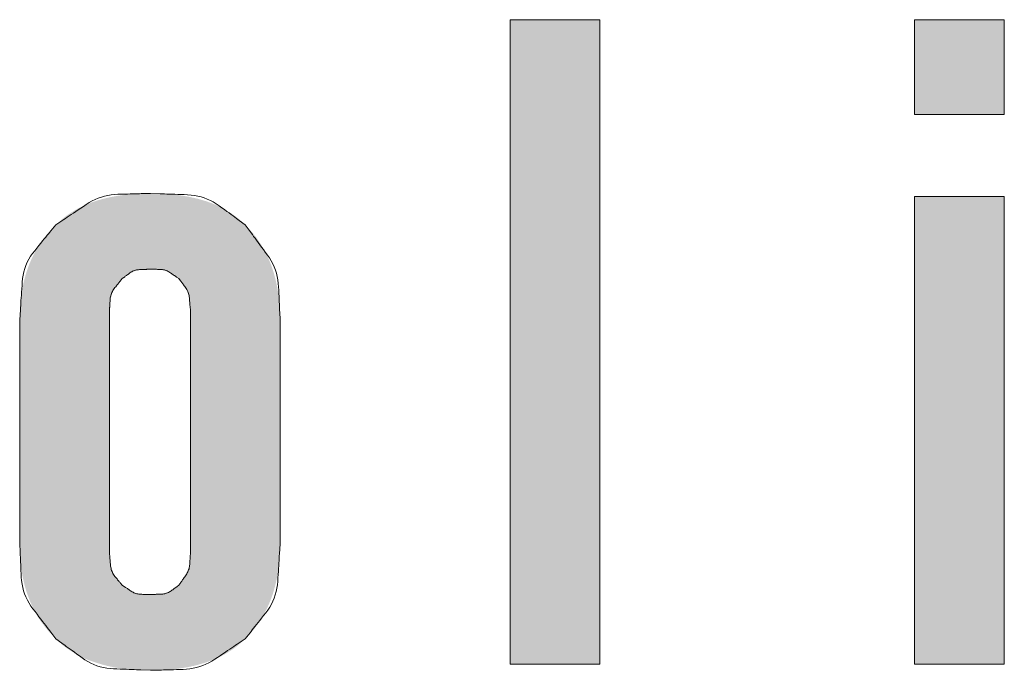
# Model space of a CAD drawing. Units: millimetres. Extents: x 36 to 806, y 2 to 571.
# Drawn here: x 327 to 329, y 374 to 376 of the extents above; entities that cross this region are included whole.
import ezdxf

# ---------------------------------------------------------------- set-up
doc = ezdxf.new("R2010")
doc.units = ezdxf.units.MM
doc.header["$LTSCALE"] = 0.5
doc.layers.add('7', color=4, linetype='Continuous', lineweight=9)

msp = doc.modelspace()

# ---------------------------------------------------------------- hatches: boundary and pattern name
at = {"layer": '7', "linetype": 'Continuous', "lineweight": 20}
for points in [[(327.9722, 374.3609), (327.9722, 375.9609), (327.7494, 375.9609), (327.7494, 374.3609)], [(328.9761, 375.7256), (328.9761, 375.9609), (328.7533, 375.9609), (328.7533, 375.7256)], [(328.9761, 374.3609), (328.9761, 375.5217), (328.7533, 375.5217), (328.7533, 374.3609)]]:
    msp.add_hatch(color=4, dxfattribs=at).paths.add_polyline_path(points, flags=0)
h = msp.add_hatch(color=4, dxfattribs=at)
h.paths.add_polyline_path([(327.1786, 374.659), (327.1786, 375.2158), (327.1784, 375.2219), (327.1784, 375.2231), (327.1784, 375.2245), (327.1784, 375.226), (327.1783, 375.2276), (327.1783, 375.2294), (327.1782, 375.2312), (327.1782, 375.2332), (327.1781, 375.2353), (327.1781, 375.2374), (327.178, 375.2397), (327.178, 375.2422), (327.1778, 375.2447), (327.1777, 375.2473), (327.1775, 375.2501), (327.1773, 375.2529), (327.177, 375.2559), (327.1768, 375.2589), (327.1764, 375.2621), (327.1761, 375.2654), (327.1757, 375.2688), (327.1753, 375.2722), (327.1748, 375.2756), (327.1743, 375.279), (327.1738, 375.2824), (327.1733, 375.2857), (327.1727, 375.2891), (327.1722, 375.2924), (327.1716, 375.2957), (327.1709, 375.2989), (327.1703, 375.3022), (327.1696, 375.3054), (327.1689, 375.3087), (327.1682, 375.3119), (327.1674, 375.315), (327.1666, 375.3182), (327.1658, 375.3213), (327.165, 375.3245), (327.1641, 375.3276), (327.1633, 375.3307), (327.1624, 375.3338), (327.1614, 375.3368), (327.1605, 375.3398), (327.1595, 375.3429), (327.1584, 375.3458), (327.1574, 375.3488), (327.1563, 375.3518), (327.1552, 375.3547), (327.154, 375.3576), (327.1528, 375.3605), (327.1516, 375.3634), (327.1504, 375.3662), (327.1491, 375.369), (327.1478, 375.3719), (327.1465, 375.3746), (327.1451, 375.3774), (327.1438, 375.3802), (327.1424, 375.3829), (327.141, 375.3856), (327.1395, 375.3883), (327.138, 375.391), (327.1365, 375.3936), (327.135, 375.3962), (327.1334, 375.3988), (327.1319, 375.4014), (327.1303, 375.404), (327.1286, 375.4066), (327.127, 375.4091), (327.1253, 375.4116), (327.1236, 375.4141), (327.1218, 375.4166), (327.1201, 375.4191), (327.1184, 375.4214), (327.1168, 375.4236), (327.1151, 375.4257), (327.1136, 375.4278), (327.112, 375.4297), (327.1105, 375.4315), (327.109, 375.4332), (327.1076, 375.4349), (327.1062, 375.4364), (327.1048, 375.4378), (327.1036, 375.4392), (327.1024, 375.4405), (327.1012, 375.4417), (327.1001, 375.4428), (327.0991, 375.4439), (327.0982, 375.4449), (327.0973, 375.4458), (327.0965, 375.4466), (327.0958, 375.4474), (327.0923, 375.4511), (327.0889, 375.4543), (327.0882, 375.4549), (327.0874, 375.4556), (327.0865, 375.4564), (327.0856, 375.4573), (327.0846, 375.4582), (327.0836, 375.4592), (327.0824, 375.4602), (327.0812, 375.4613), (327.08, 375.4625), (327.0786, 375.4637), (327.0772, 375.465), (327.0757, 375.4663), (327.074, 375.4677), (327.0723, 375.469), (327.0705, 375.4705), (327.0686, 375.4719), (327.0666, 375.4734), (327.0645, 375.4749), (327.0623, 375.4764), (327.06, 375.478), (327.0576, 375.4796), (327.0552, 375.4811), (327.0528, 375.4827), (327.0504, 375.4842), (327.0479, 375.4857), (327.0454, 375.4872), (327.0429, 375.4886), (327.0404, 375.4901), (327.0379, 375.4915), (327.0353, 375.4929), (327.0327, 375.4942), (327.0301, 375.4956), (327.0275, 375.4969), (327.0248, 375.4982), (327.0221, 375.4994), (327.0194, 375.5007), (327.0167, 375.5019), (327.0139, 375.503), (327.0111, 375.5042), (327.0083, 375.5053), (327.0054, 375.5064), (327.0025, 375.5074), (326.9996, 375.5085), (326.9967, 375.5095), (326.9938, 375.5104), (326.9908, 375.5114), (326.9878, 375.5123), (326.9847, 375.5132), (326.9817, 375.5141), (326.9786, 375.5149), (326.9755, 375.5158), (326.9724, 375.5165), (326.9692, 375.5173), (326.9661, 375.5181), (326.9629, 375.5188), (326.9596, 375.5195), (326.9564, 375.5202), (326.9531, 375.5208), (326.9499, 375.5215), (326.9465, 375.5221), (326.9432, 375.5227), (326.9398, 375.5233), (326.9365, 375.5238), (326.9331, 375.5243), (326.9296, 375.5248), (326.9262, 375.5253), (326.9227, 375.5258), (326.9192, 375.5262), (326.9157, 375.5267), (326.9121, 375.5271), (326.9086, 375.5274), (326.9052, 375.5278), (326.9019, 375.5281), (326.8987, 375.5283), (326.8957, 375.5286), (326.8927, 375.5288), (326.8899, 375.5289), (326.8871, 375.5291), (326.8845, 375.5291), (326.882, 375.5292), (326.8796, 375.5292), (326.8773, 375.5293), (326.8752, 375.5293), (326.8731, 375.5293), (326.8712, 375.5293), (326.8694, 375.5294), (326.8677, 375.5294), (326.8661, 375.5294), (326.8647, 375.5294), (326.8634, 375.5295), (326.857, 375.5295), (326.8507, 375.5295), (326.8493, 375.5294), (326.8479, 375.5294), (326.8463, 375.5294), (326.8446, 375.5294), (326.8428, 375.5293), (326.8409, 375.5293), (326.8389, 375.5293), (326.8367, 375.5293), (326.8344, 375.5292), (326.832, 375.5292), (326.8295, 375.5291), (326.8269, 375.5291), (326.8242, 375.5289), (326.8213, 375.5288), (326.8184, 375.5286), (326.8153, 375.5283), (326.8121, 375.5281), (326.8088, 375.5278), (326.8054, 375.5274), (326.8019, 375.5271), (326.7984, 375.5267), (326.7949, 375.5262), (326.7914, 375.5258), (326.7879, 375.5253), (326.7844, 375.5248), (326.781, 375.5243), (326.7776, 375.5238), (326.7742, 375.5233), (326.7709, 375.5227), (326.7675, 375.5221), (326.7642, 375.5215), (326.761, 375.5209), (326.7577, 375.5202), (326.7545, 375.5195), (326.7513, 375.5188), (326.7481, 375.5181), (326.7449, 375.5173), (326.7418, 375.5165), (326.7386, 375.5157), (326.7355, 375.5149), (326.7325, 375.514), (326.7294, 375.5132), (326.7264, 375.5123), (326.7234, 375.5113), (326.7204, 375.5104), (326.7175, 375.5094), (326.7145, 375.5084), (326.7116, 375.5074), (326.7087, 375.5063), (326.7059, 375.5053), (326.703, 375.5042), (326.7002, 375.503), (326.6975, 375.5019), (326.6947, 375.5007), (326.692, 375.4995), (326.6893, 375.4982), (326.6866, 375.4969), (326.684, 375.4956), (326.6813, 375.4943), (326.6788, 375.4929), (326.6762, 375.4915), (326.6736, 375.4901), (326.6711, 375.4886), (326.6686, 375.4872), (326.6661, 375.4857), (326.6637, 375.4842), (326.6613, 375.4827), (326.6588, 375.4811), (326.6565, 375.4796), (326.6541, 375.478), (326.6518, 375.4764), (326.6496, 375.4749), (326.6475, 375.4734), (326.6454, 375.4719), (326.6435, 375.4705), (326.6417, 375.469), (326.64, 375.4677), (326.6384, 375.4663), (326.6369, 375.465), (326.6354, 375.4637), (326.6341, 375.4625), (326.6328, 375.4613), (326.6316, 375.4602), (326.6305, 375.4592), (326.6294, 375.4582), (326.6284, 375.4573), (326.6275, 375.4564), (326.6266, 375.4556), (326.6259, 375.4549), (326.6251, 375.4543), (326.6217, 375.4511), (326.6182, 375.4474), (326.6174, 375.4466), (326.6166, 375.4458), (326.6157, 375.4449), (326.6147, 375.4439), (326.6137, 375.4428), (326.6126, 375.4416), (326.6114, 375.4404), (326.6102, 375.4391), (326.6089, 375.4378), (326.6075, 375.4363), (326.6061, 375.4348), (326.6046, 375.4332), (326.6031, 375.4315), (326.6015, 375.4296), (326.5999, 375.4277), (326.5982, 375.4257), (326.5965, 375.4236), (326.5948, 375.4214), (326.593, 375.4191), (326.5912, 375.4167), (326.5894, 375.4142), (326.5876, 375.4117), (326.5858, 375.4092), (326.5841, 375.4067), (326.5824, 375.4041), (326.5807, 375.4015), (326.579, 375.3989), (326.5774, 375.3963), (326.5758, 375.3937), (326.5743, 375.3911), (326.5727, 375.3884), (326.5712, 375.3857), (326.5697, 375.383), (326.5683, 375.3802), (326.5669, 375.3775), (326.5655, 375.3747), (326.5641, 375.3719), (326.5628, 375.3691), (326.5615, 375.3663), (326.5603, 375.3634), (326.559, 375.3605), (326.5578, 375.3576), (326.5566, 375.3547), (326.5555, 375.3518), (326.5544, 375.3488), (326.5533, 375.3458), (326.5522, 375.3428), (326.5511, 375.3398), (326.5501, 375.3368), (326.5491, 375.3338), (326.5481, 375.3307), (326.5472, 375.3276), (326.5462, 375.3245), (326.5454, 375.3214), (326.5445, 375.3183), (326.5437, 375.3151), (326.5429, 375.3119), (326.5421, 375.3087), (326.5414, 375.3055), (326.5407, 375.3022), (326.54, 375.299), (326.5393, 375.2957), (326.5387, 375.2924), (326.5381, 375.2891), (326.5375, 375.2858), (326.537, 375.2824), (326.5365, 375.279), (326.536, 375.2756), (326.5356, 375.2722), (326.5351, 375.2688), (326.5348, 375.2654), (326.5344, 375.2621), (326.5341, 375.2589), (326.5338, 375.2559), (326.5336, 375.2529), (326.5333, 375.2501), (326.5332, 375.2473), (326.533, 375.2447), (326.5329, 375.2422), (326.5328, 375.2397), (326.5328, 375.2374), (326.5327, 375.2353), (326.5327, 375.2332), (326.5326, 375.2312), (326.5326, 375.2294), (326.5325, 375.2276), (326.5325, 375.226), (326.5325, 375.2245), (326.5324, 375.2231), (326.5324, 375.2219), (326.5323, 375.2158), (326.5323, 374.659), (326.5324, 374.6529), (326.5324, 374.6516), (326.5325, 374.6502), (326.5325, 374.6487), (326.5325, 374.6471), (326.5326, 374.6454), (326.5326, 374.6436), (326.5327, 374.6416), (326.5327, 374.6395), (326.5328, 374.6373), (326.5328, 374.635), (326.5329, 374.6326), (326.533, 374.6301), (326.5332, 374.6275), (326.5333, 374.6247), (326.5336, 374.6219), (326.5338, 374.6189), (326.5341, 374.6158), (326.5344, 374.6127), (326.5348, 374.6094), (326.5351, 374.606), (326.5356, 374.6026), (326.536, 374.5992), (326.5365, 374.5958), (326.537, 374.5924), (326.5375, 374.589), (326.5381, 374.5857), (326.5387, 374.5824), (326.5393, 374.5791), (326.54, 374.5758), (326.5407, 374.5725), (326.5414, 374.5693), (326.5421, 374.5661), (326.5429, 374.5629), (326.5437, 374.5597), (326.5445, 374.5565), (326.5454, 374.5534), (326.5462, 374.5503), (326.5472, 374.5472), (326.5481, 374.5441), (326.5491, 374.541), (326.5501, 374.538), (326.5511, 374.5349), (326.5522, 374.5319), (326.5533, 374.529), (326.5544, 374.526), (326.5555, 374.523), (326.5566, 374.5201), (326.5578, 374.5172), (326.559, 374.5143), (326.5603, 374.5114), (326.5615, 374.5085), (326.5628, 374.5057), (326.5641, 374.5029), (326.5655, 374.5001), (326.5669, 374.4973), (326.5683, 374.4945), (326.5697, 374.4918), (326.5712, 374.4891), (326.5727, 374.4864), (326.5743, 374.4837), (326.5758, 374.4811), (326.5774, 374.4785), (326.579, 374.4758), (326.5807, 374.4732), (326.5824, 374.4707), (326.5841, 374.4681), (326.5858, 374.4656), (326.5876, 374.4631), (326.5894, 374.4606), (326.5912, 374.4581), (326.593, 374.4557), (326.5948, 374.4534), (326.5965, 374.4512), (326.5982, 374.4491), (326.5999, 374.4471), (326.6015, 374.4451), (326.6031, 374.4433), (326.6046, 374.4416), (326.6061, 374.44), (326.6075, 374.4384), (326.6089, 374.437), (326.6102, 374.4356), (326.6114, 374.4344), (326.6126, 374.4331), (326.6137, 374.432), (326.6147, 374.4309), (326.6157, 374.4299), (326.6166, 374.429), (326.6174, 374.4281), (326.6182, 374.4274), (326.6217, 374.4237), (326.6251, 374.4205), (326.6259, 374.4199), (326.6266, 374.4191), (326.6275, 374.4184), (326.6284, 374.4175), (326.6294, 374.4166), (326.6305, 374.4156), (326.6316, 374.4146), (326.6328, 374.4135), (326.6341, 374.4123), (326.6354, 374.4111), (326.6369, 374.4098), (326.6384, 374.4085), (326.64, 374.4071), (326.6417, 374.4057), (326.6435, 374.4043), (326.6454, 374.4029), (326.6475, 374.4014), (326.6496, 374.3999), (326.6518, 374.3984), (326.6541, 374.3968), (326.6565, 374.3952), (326.6588, 374.3937), (326.6613, 374.3921), (326.6637, 374.3906), (326.6661, 374.3891), (326.6686, 374.3876), (326.6711, 374.3861), (326.6736, 374.3847), (326.6762, 374.3833), (326.6787, 374.3819), (326.6813, 374.3805), (326.6839, 374.3791), (326.6866, 374.3778), (326.6892, 374.3765), (326.6919, 374.3753), (326.6947, 374.3741), (326.6974, 374.3729), (326.7002, 374.3718), (326.7031, 374.3707), (326.7059, 374.3697), (326.7088, 374.3687), (326.7117, 374.3677), (326.7146, 374.3667), (326.7175, 374.3657), (326.7205, 374.3647), (326.7235, 374.3638), (326.7265, 374.3628), (326.7295, 374.3619), (326.7325, 374.361), (326.7356, 374.36), (326.7386, 374.3592), (326.7418, 374.3583), (326.7449, 374.3575), (326.748, 374.3567), (326.7512, 374.3559), (326.7544, 374.3552), (326.7577, 374.3545), (326.7609, 374.3538), (326.7642, 374.3532), (326.7675, 374.3526), (326.7709, 374.3521), (326.7742, 374.3515), (326.7776, 374.351), (326.781, 374.3505), (326.7844, 374.35), (326.7879, 374.3495), (326.7914, 374.349), (326.7949, 374.3486), (326.7984, 374.3481), (326.8019, 374.3477), (326.8054, 374.3474), (326.8088, 374.347), (326.8121, 374.3467), (326.8153, 374.3464), (326.8184, 374.3462), (326.8213, 374.346), (326.8242, 374.3458), (326.8269, 374.3457), (326.8295, 374.3456), (326.832, 374.3456), (326.8344, 374.3455), (326.8367, 374.3455), (326.8389, 374.3455), (326.8409, 374.3455), (326.8428, 374.3454), (326.8446, 374.3454), (326.8463, 374.3454), (326.8479, 374.3454), (326.8493, 374.3453), (326.8507, 374.3453), (326.857, 374.3452), (326.8634, 374.3453), (326.8647, 374.3453), (326.8661, 374.3454), (326.8677, 374.3454), (326.8694, 374.3454), (326.8712, 374.3454), (326.8731, 374.3455), (326.8752, 374.3455), (326.8773, 374.3455), (326.8796, 374.3455), (326.882, 374.3456), (326.8845, 374.3456), (326.8871, 374.3457), (326.8899, 374.3458), (326.8927, 374.346), (326.8957, 374.3462), (326.8987, 374.3464), (326.9019, 374.3467), (326.9052, 374.347), (326.9086, 374.3474), (326.9121, 374.3477), (326.9157, 374.3481), (326.9192, 374.3486), (326.9227, 374.349), (326.9262, 374.3495), (326.9296, 374.35), (326.9331, 374.3505), (326.9365, 374.351), (326.9399, 374.3515), (326.9432, 374.3521), (326.9466, 374.3526), (326.9499, 374.3532), (326.9532, 374.3539), (326.9564, 374.3545), (326.9597, 374.3552), (326.9629, 374.356), (326.9661, 374.3567), (326.9693, 374.3575), (326.9724, 374.3583), (326.9755, 374.3591), (326.9786, 374.36), (326.9816, 374.3609), (326.9847, 374.3618), (326.9877, 374.3627), (326.9907, 374.3637), (326.9937, 374.3646), (326.9966, 374.3656), (326.9996, 374.3666), (327.0025, 374.3676), (327.0054, 374.3686), (327.0082, 374.3697), (327.0111, 374.3707), (327.0139, 374.3718), (327.0167, 374.373), (327.0194, 374.3741), (327.0222, 374.3753), (327.0249, 374.3766), (327.0275, 374.3779), (327.0302, 374.3792), (327.0328, 374.3805), (327.0354, 374.3819), (327.0379, 374.3833), (327.0404, 374.3847), (327.043, 374.3862), (327.0454, 374.3876), (327.0479, 374.3891), (327.0504, 374.3906), (327.0528, 374.3921), (327.0552, 374.3937), (327.0576, 374.3952), (327.06, 374.3968), (327.0623, 374.3984), (327.0645, 374.3999), (327.0666, 374.4014), (327.0686, 374.4029), (327.0705, 374.4043), (327.0723, 374.4057), (327.074, 374.4071), (327.0757, 374.4085), (327.0772, 374.4098), (327.0786, 374.4111), (327.08, 374.4123), (327.0812, 374.4135), (327.0824, 374.4146), (327.0836, 374.4156), (327.0846, 374.4166), (327.0856, 374.4175), (327.0865, 374.4184), (327.0874, 374.4191), (327.0882, 374.4199), (327.0889, 374.4205), (327.0923, 374.4237), (327.0958, 374.4274), (327.0965, 374.4281), (327.0973, 374.429), (327.0982, 374.4299), (327.0991, 374.4309), (327.1001, 374.432), (327.1012, 374.4331), (327.1024, 374.4343), (327.1036, 374.4356), (327.1048, 374.437), (327.1062, 374.4384), (327.1076, 374.4399), (327.109, 374.4415), (327.1105, 374.4433), (327.112, 374.4451), (327.1136, 374.447), (327.1151, 374.449), (327.1168, 374.4512), (327.1184, 374.4534), (327.1201, 374.4557), (327.1218, 374.4581), (327.1236, 374.4606), (327.1253, 374.4631), (327.127, 374.4657), (327.1286, 374.4682), (327.1303, 374.4708), (327.1319, 374.4733), (327.1334, 374.4759), (327.135, 374.4786), (327.1365, 374.4812), (327.138, 374.4838), (327.1395, 374.4865), (327.141, 374.4892), (327.1424, 374.4919), (327.1438, 374.4946), (327.1451, 374.4974), (327.1465, 374.5001), (327.1478, 374.5029), (327.1491, 374.5057), (327.1504, 374.5086), (327.1516, 374.5114), (327.1528, 374.5143), (327.154, 374.5172), (327.1552, 374.5201), (327.1563, 374.523), (327.1574, 374.526), (327.1584, 374.5289), (327.1595, 374.5319), (327.1605, 374.5349), (327.1614, 374.538), (327.1624, 374.541), (327.1633, 374.5441), (327.1641, 374.5472), (327.165, 374.5503), (327.1658, 374.5534), (327.1666, 374.5566), (327.1674, 374.5597), (327.1682, 374.5629), (327.1689, 374.5661), (327.1696, 374.5693), (327.1703, 374.5726), (327.1709, 374.5758), (327.1716, 374.5791), (327.1722, 374.5824), (327.1727, 374.5857), (327.1733, 374.5891), (327.1738, 374.5924), (327.1743, 374.5958), (327.1748, 374.5992), (327.1753, 374.6026), (327.1757, 374.606), (327.1761, 374.6094), (327.1764, 374.6127), (327.1768, 374.6159), (327.177, 374.6189), (327.1773, 374.6219), (327.1775, 374.6247), (327.1777, 374.6275), (327.1778, 374.6301), (327.178, 374.6326), (327.178, 374.635), (327.1781, 374.6373), (327.1781, 374.6395), (327.1782, 374.6416), (327.1782, 374.6436), (327.1783, 374.6454), (327.1783, 374.6471), (327.1784, 374.6487), (327.1784, 374.6502), (327.1784, 374.6516), (327.1784, 374.6529)], flags=0)
h.paths.add_polyline_path([(326.7864, 374.557), (326.784, 374.5597), (326.7835, 374.5602), (326.783, 374.5608), (326.7824, 374.5615), (326.7817, 374.5622), (326.781, 374.563), (326.7803, 374.5638), (326.7795, 374.5647), (326.7787, 374.5656), (326.7778, 374.5666), (326.7768, 374.5676), (326.7759, 374.5688), (326.7749, 374.5699), (326.774, 374.5712), (326.773, 374.5726), (326.772, 374.574), (326.7711, 374.5756), (326.7701, 374.5772), (326.7691, 374.5789), (326.7681, 374.5807), (326.7672, 374.5826), (326.7662, 374.5845), (326.7653, 374.5864), (326.7644, 374.5884), (326.7636, 374.5904), (326.7628, 374.5924), (326.762, 374.5944), (326.7612, 374.5964), (326.7605, 374.5985), (326.7599, 374.6006), (326.7592, 374.6027), (326.7586, 374.6047), (326.7581, 374.6067), (326.7576, 374.6087), (326.7572, 374.6106), (326.7568, 374.6124), (326.7565, 374.6141), (326.7562, 374.6158), (326.756, 374.6174), (326.7559, 374.619), (326.7558, 374.6205), (326.7557, 374.6219), (326.7557, 374.6233), (326.7556, 374.6246), (326.7555, 374.6258), (326.7555, 374.6269), (326.7554, 374.628), (326.7554, 374.629), (326.7553, 374.63), (326.7553, 374.6308), (326.7552, 374.6316), (326.7551, 374.6354), (326.7551, 375.2394), (326.7553, 375.2431), (326.7553, 375.2439), (326.7553, 375.2448), (326.7554, 375.2457), (326.7554, 375.2468), (326.7555, 375.2478), (326.7556, 375.249), (326.7556, 375.2502), (326.7557, 375.2515), (326.7558, 375.2529), (326.7558, 375.2543), (326.7559, 375.2558), (326.7561, 375.2574), (326.7563, 375.259), (326.7565, 375.2607), (326.7569, 375.2625), (326.7572, 375.2643), (326.7576, 375.2662), (326.7581, 375.2681), (326.7586, 375.2702), (326.7592, 375.2722), (326.7598, 375.2743), (326.7605, 375.2764), (326.7612, 375.2785), (326.7619, 375.2805), (326.7627, 375.2825), (326.7635, 375.2845), (326.7643, 375.2865), (326.7652, 375.2885), (326.7662, 375.2904), (326.7672, 375.2923), (326.7682, 375.2942), (326.7691, 375.296), (326.7701, 375.2977), (326.7711, 375.2993), (326.7721, 375.3008), (326.7731, 375.3022), (326.774, 375.3036), (326.775, 375.3049), (326.7759, 375.3061), (326.7769, 375.3072), (326.7778, 375.3082), (326.7787, 375.3092), (326.7795, 375.3101), (326.7803, 375.311), (326.7811, 375.3118), (326.7817, 375.3126), (326.7824, 375.3133), (326.783, 375.3139), (326.7835, 375.3146), (326.784, 375.3151), (326.7864, 375.3178), (326.7886, 375.3196), (326.789, 375.32), (326.7896, 375.3204), (326.7901, 375.3208), (326.7907, 375.3213), (326.7913, 375.3218), (326.792, 375.3224), (326.7927, 375.323), (326.7935, 375.3237), (326.7943, 375.3243), (326.7952, 375.325), (326.7961, 375.3258), (326.7971, 375.3265), (326.7982, 375.3273), (326.7994, 375.328), (326.8006, 375.3288), (326.8019, 375.3295), (326.8033, 375.3303), (326.8048, 375.331), (326.8063, 375.3318), (326.8079, 375.3326), (326.8096, 375.3333), (326.8113, 375.334), (326.813, 375.3347), (326.8148, 375.3353), (326.8166, 375.3359), (326.8184, 375.3365), (326.8202, 375.3371), (326.8221, 375.3376), (326.824, 375.338), (326.826, 375.3385), (326.8279, 375.3389), (326.8297, 375.3392), (326.8316, 375.3396), (326.8333, 375.3399), (326.835, 375.3401), (326.8367, 375.3403), (326.8382, 375.3405), (326.8398, 375.3407), (326.8413, 375.3408), (326.8427, 375.3408), (326.844, 375.3409), (326.8453, 375.3409), (326.8466, 375.341), (326.8477, 375.341), (326.8488, 375.341), (326.8499, 375.3411), (326.8508, 375.3411), (326.8517, 375.3411), (326.8526, 375.3412), (326.8533, 375.3412), (326.857, 375.3413), (326.8607, 375.3412), (326.8615, 375.3412), (326.8623, 375.3411), (326.8632, 375.3411), (326.8642, 375.3411), (326.8652, 375.341), (326.8663, 375.341), (326.8675, 375.341), (326.8687, 375.3409), (326.87, 375.3409), (326.8714, 375.3408), (326.8728, 375.3408), (326.8743, 375.3407), (326.8758, 375.3405), (326.8774, 375.3403), (326.879, 375.3401), (326.8807, 375.3399), (326.8825, 375.3396), (326.8843, 375.3392), (326.8862, 375.3389), (326.8881, 375.3385), (326.89, 375.338), (326.8919, 375.3376), (326.8938, 375.3371), (326.8957, 375.3365), (326.8975, 375.3359), (326.8993, 375.3353), (326.901, 375.3347), (326.9028, 375.334), (326.9045, 375.3333), (326.9061, 375.3326), (326.9078, 375.3318), (326.9093, 375.331), (326.9108, 375.3303), (326.9121, 375.3295), (326.9135, 375.3288), (326.9147, 375.328), (326.9158, 375.3273), (326.9169, 375.3265), (326.9179, 375.3258), (326.9189, 375.325), (326.9197, 375.3243), (326.9205, 375.3237), (326.9213, 375.323), (326.922, 375.3224), (326.9227, 375.3218), (326.9234, 375.3213), (326.924, 375.3208), (326.9245, 375.3204), (326.925, 375.32), (326.9255, 375.3196), (326.9276, 375.3178), (326.9298, 375.3151), (326.9302, 375.3145), (326.9307, 375.3139), (326.9312, 375.3132), (326.9318, 375.3125), (326.9324, 375.3117), (326.9331, 375.3109), (326.9338, 375.31), (326.9346, 375.3091), (326.9353, 375.3081), (326.9362, 375.307), (326.937, 375.3059), (326.9379, 375.3047), (326.9388, 375.3034), (326.9397, 375.3021), (326.9405, 375.3006), (326.9414, 375.2991), (326.9423, 375.2975), (326.9432, 375.2958), (326.9441, 375.294), (326.945, 375.2922), (326.9459, 375.2902), (326.9468, 375.2883), (326.9476, 375.2864), (326.9483, 375.2844), (326.9491, 375.2824), (326.9498, 375.2804), (326.9504, 375.2784), (326.9511, 375.2763), (326.9517, 375.2742), (326.9522, 375.2721), (326.9527, 375.2701), (326.9532, 375.2681), (326.9536, 375.2661), (326.954, 375.2642), (326.9543, 375.2624), (326.9546, 375.2607), (326.9548, 375.259), (326.955, 375.2573), (326.9551, 375.2558), (326.9552, 375.2543), (326.9552, 375.2528), (326.9553, 375.2515), (326.9553, 375.2502), (326.9554, 375.249), (326.9554, 375.2478), (326.9555, 375.2467), (326.9555, 375.2457), (326.9556, 375.2448), (326.9556, 375.2439), (326.9556, 375.2431), (326.9558, 375.2394), (326.9558, 374.6354), (326.9556, 374.6316), (326.9556, 374.6308), (326.9556, 374.63), (326.9555, 374.629), (326.9555, 374.628), (326.9555, 374.627), (326.9554, 374.6258), (326.9554, 374.6246), (326.9553, 374.6233), (326.9553, 374.622), (326.9552, 374.6205), (326.9551, 374.619), (326.955, 374.6175), (326.9548, 374.6159), (326.9546, 374.6142), (326.9543, 374.6124), (326.954, 374.6106), (326.9536, 374.6088), (326.9532, 374.6068), (326.9527, 374.6048), (326.9522, 374.6027), (326.9516, 374.6007), (326.951, 374.5986), (326.9504, 374.5965), (326.9497, 374.5945), (326.949, 374.5925), (326.9483, 374.5905), (326.9475, 374.5885), (326.9467, 374.5866), (326.9459, 374.5846), (326.945, 374.5827), (326.9441, 374.5809), (326.9432, 374.5791), (326.9423, 374.5774), (326.9415, 374.5758), (326.9406, 374.5742), (326.9397, 374.5728), (326.9388, 374.5714), (326.938, 374.5701), (326.9371, 374.5689), (326.9362, 374.5678), (326.9354, 374.5667), (326.9346, 374.5657), (326.9338, 374.5648), (326.9331, 374.5639), (326.9325, 374.5631), (326.9318, 374.5623), (326.9312, 374.5615), (326.9307, 374.5609), (326.9302, 374.5602), (326.9298, 374.5597), (326.9276, 374.557), (326.9255, 374.5552), (326.925, 374.5548), (326.9245, 374.5544), (326.924, 374.554), (326.9234, 374.5535), (326.9227, 374.5529), (326.922, 374.5524), (326.9213, 374.5518), (326.9205, 374.5511), (326.9197, 374.5504), (326.9189, 374.5497), (326.9179, 374.549), (326.9169, 374.5483), (326.9158, 374.5475), (326.9147, 374.5468), (326.9135, 374.546), (326.9121, 374.5453), (326.9108, 374.5445), (326.9093, 374.5438), (326.9078, 374.543), (326.9061, 374.5422), (326.9045, 374.5415), (326.9028, 374.5408), (326.901, 374.5401), (326.8993, 374.5394), (326.8975, 374.5388), (326.8957, 374.5383), (326.8938, 374.5377), (326.8919, 374.5372), (326.89, 374.5367), (326.8881, 374.5363), (326.8862, 374.5359), (326.8843, 374.5355), (326.8825, 374.5352), (326.8807, 374.5349), (326.879, 374.5347), (326.8774, 374.5344), (326.8758, 374.5343), (326.8743, 374.5341), (326.8728, 374.534), (326.8714, 374.534), (326.87, 374.5339), (326.8687, 374.5339), (326.8675, 374.5338), (326.8663, 374.5338), (326.8652, 374.5337), (326.8642, 374.5337), (326.8632, 374.5337), (326.8623, 374.5336), (326.8615, 374.5336), (326.8607, 374.5336), (326.857, 374.5335), (326.8533, 374.5336), (326.8526, 374.5336), (326.8517, 374.5336), (326.8508, 374.5337), (326.8499, 374.5337), (326.8488, 374.5337), (326.8477, 374.5338), (326.8466, 374.5338), (326.8453, 374.5339), (326.844, 374.5339), (326.8427, 374.534), (326.8413, 374.534), (326.8398, 374.5341), (326.8382, 374.5343), (326.8367, 374.5344), (326.835, 374.5347), (326.8333, 374.5349), (326.8316, 374.5352), (326.8297, 374.5355), (326.8279, 374.5359), (326.826, 374.5363), (326.824, 374.5367), (326.8221, 374.5372), (326.8202, 374.5377), (326.8184, 374.5383), (326.8166, 374.5388), (326.8148, 374.5394), (326.813, 374.5401), (326.8113, 374.5408), (326.8096, 374.5415), (326.8079, 374.5422), (326.8063, 374.543), (326.8048, 374.5438), (326.8033, 374.5445), (326.8019, 374.5453), (326.8006, 374.546), (326.7994, 374.5468), (326.7982, 374.5475), (326.7971, 374.5483), (326.7961, 374.549), (326.7952, 374.5497), (326.7943, 374.5504), (326.7935, 374.5511), (326.7927, 374.5518), (326.792, 374.5524), (326.7913, 374.5529), (326.7907, 374.5535), (326.7901, 374.554), (326.7896, 374.5544), (326.789, 374.5548), (326.7886, 374.5552)], flags=0)

# ---------------------------------------------------------------- linework, layer by layer
at = {"layer": '7', "color": 4, "linetype": 'Continuous', "lineweight": 20}
for p, q in [((327.7494, 374.3609), (327.7494, 375.9609)), ((327.7494, 375.9609), (327.9722, 375.9609)), ((327.9722, 375.9609), (327.9722, 374.3609)), ((328.7533, 375.7256), (328.7533, 375.9609)), ((328.7533, 375.9609), (328.9761, 375.9609)), ((328.9761, 375.9609), (328.9761, 375.7256)), ((328.9761, 375.7256), (328.7533, 375.7256)), ((328.7533, 374.3609), (328.7533, 375.5217)), ((328.7533, 375.5217), (328.9761, 375.5217)), ((328.9761, 375.5217), (328.9761, 374.3609)), ((326.7551, 375.2394), (326.7551, 374.6354)), ((326.9558, 374.6354), (326.9558, 375.2394)), ((326.5323, 374.659), (326.5323, 375.2158)), ((327.1786, 375.2158), (327.1786, 374.659)), ((327.9722, 374.3609), (327.7494, 374.3609)), ((328.9761, 374.3609), (328.7533, 374.3609))]:
    msp.add_line(p, q, dxfattribs=at)
for points in [[(326.6217, 375.4511), (326.6417, 375.4645), (326.6458, 375.4673), (326.6503, 375.4703), (326.6551, 375.4736), (326.6602, 375.477), (326.6656, 375.4806), (326.6714, 375.4845), (326.6774, 375.4886), (326.6838, 375.4929), (326.6905, 375.4974), (326.6975, 375.5021), (326.7047, 375.5067), (326.7121, 375.5108), (326.7196, 375.5145), (326.7273, 375.5177), (326.7351, 375.5204), (326.743, 375.5227), (326.7511, 375.5246), (326.7593, 375.5259), (326.7677, 375.5269), (326.7762, 375.5273), (326.7845, 375.5276), (326.7924, 375.5278), (326.7998, 375.528), (326.8067, 375.5282), (326.8131, 375.5283), (326.819, 375.5285), (326.8245, 375.5287), (326.8295, 375.5288), (326.834, 375.5289), (326.838, 375.529), (326.857, 375.5295)], [(326.857, 375.5295), (326.8813, 375.5286), (326.8864, 375.5284), (326.8918, 375.5282), (326.8976, 375.528), (326.9038, 375.5278), (326.9104, 375.5275), (326.9174, 375.5273), (326.9247, 375.527), (326.9324, 375.5267), (326.9405, 375.5264), (326.949, 375.5261), (326.9576, 375.5255), (326.966, 375.5245), (326.9742, 375.523), (326.9823, 375.521), (326.9902, 375.5185), (326.9979, 375.5156), (327.0055, 375.5121), (327.0128, 375.5082), (327.0201, 375.5038), (327.0271, 375.499), (327.0338, 375.494), (327.0402, 375.4894), (327.0462, 375.485), (327.0518, 375.4809), (327.0569, 375.4771), (327.0617, 375.4735), (327.0662, 375.4703), (327.0702, 375.4674), (327.0738, 375.4647), (327.0771, 375.4623), (327.0923, 375.4511)], [(326.5323, 375.2158), (326.534, 375.2405), (326.5343, 375.2456), (326.5347, 375.2512), (326.5351, 375.2571), (326.5355, 375.2634), (326.536, 375.2701), (326.5365, 375.2771), (326.537, 375.2846), (326.5375, 375.2924), (326.5381, 375.3007), (326.5387, 375.3093), (326.5395, 375.318), (326.5409, 375.3265), (326.5427, 375.3348), (326.5451, 375.3429), (326.5479, 375.3508), (326.5512, 375.3585), (326.555, 375.366), (326.5594, 375.3733), (326.5642, 375.3804), (326.5695, 375.3873), (326.5749, 375.3939), (326.58, 375.4001), (326.5848, 375.406), (326.5892, 375.4114), (326.5934, 375.4165), (326.5972, 375.4212), (326.6008, 375.4255), (326.604, 375.4295), (326.6069, 375.433), (326.6095, 375.4362), (326.6217, 375.4511)], [(327.0923, 375.4511), (327.1067, 375.4314), (327.1097, 375.4273), (327.1129, 375.4229), (327.1164, 375.4182), (327.1201, 375.4131), (327.124, 375.4078), (327.1281, 375.4021), (327.1325, 375.3962), (327.1371, 375.3899), (327.1419, 375.3833), (327.147, 375.3764), (327.1519, 375.3692), (327.1563, 375.3619), (327.1603, 375.3545), (327.1638, 375.3468), (327.1668, 375.339), (327.1694, 375.3311), (327.1714, 375.323), (327.173, 375.3147), (327.1742, 375.3062), (327.1748, 375.2976), (327.1752, 375.2892), (327.1756, 375.2812), (327.1759, 375.2738), (327.1762, 375.2668), (327.1765, 375.2603), (327.1768, 375.2542), (327.1771, 375.2487), (327.1773, 375.2437), (327.1775, 375.2391), (327.1777, 375.235), (327.1786, 375.2158)], [(326.857, 375.3413), (326.8497, 375.341), (326.8482, 375.341), (326.8466, 375.3409), (326.8448, 375.3409), (326.843, 375.3408), (326.841, 375.3407), (326.8389, 375.3407), (326.8367, 375.3406), (326.8344, 375.3405), (326.832, 375.3404), (326.8294, 375.3403), (326.8269, 375.3401), (326.8243, 375.3398), (326.8219, 375.3394), (326.8194, 375.3388), (326.8171, 375.338), (326.8148, 375.3371), (326.8125, 375.3361), (326.8103, 375.3349), (326.8081, 375.3336), (326.806, 375.3322), (326.804, 375.3307), (326.8021, 375.3293), (326.8003, 375.328), (326.7986, 375.3267), (326.7971, 375.3256), (326.7956, 375.3245), (326.7943, 375.3236), (326.7931, 375.3227), (326.792, 375.3219), (326.791, 375.3211), (326.7864, 375.3178)], [(326.9276, 375.3178), (326.9216, 375.3218), (326.9204, 375.3227), (326.919, 375.3236), (326.9176, 375.3246), (326.9161, 375.3256), (326.9144, 375.3267), (326.9127, 375.3279), (326.9109, 375.3291), (326.909, 375.3304), (326.907, 375.3318), (326.9049, 375.3332), (326.9027, 375.3346), (326.9005, 375.3358), (326.8983, 375.3369), (326.896, 375.3379), (326.8936, 375.3387), (326.8913, 375.3394), (326.8888, 375.3399), (326.8864, 375.3404), (326.8838, 375.3406), (326.8813, 375.3408), (326.8788, 375.3408), (326.8764, 375.3409), (326.8742, 375.3409), (326.8721, 375.341), (326.8702, 375.341), (326.8684, 375.341), (326.8668, 375.3411), (326.8653, 375.3411), (326.8639, 375.3412), (326.8627, 375.3412), (326.857, 375.3413)], [(326.7864, 375.3178), (326.7813, 375.3113), (326.7802, 375.3099), (326.7791, 375.3085), (326.7779, 375.3069), (326.7766, 375.3053), (326.7752, 375.3035), (326.7737, 375.3017), (326.7722, 375.2997), (326.7705, 375.2976), (326.7688, 375.2955), (326.767, 375.2932), (326.7653, 375.2908), (326.7637, 375.2884), (326.7623, 375.286), (326.761, 375.2834), (326.7599, 375.2808), (326.759, 375.2782), (326.7582, 375.2755), (326.7576, 375.2727), (326.7572, 375.2698), (326.7569, 375.2669), (326.7567, 375.2641), (326.7565, 375.2614), (326.7564, 375.2589), (326.7562, 375.2565), (326.7561, 375.2543), (326.7559, 375.2523), (326.7558, 375.2504), (326.7557, 375.2487), (326.7556, 375.2472), (326.7555, 375.2458), (326.7551, 375.2394)], [(326.9558, 375.2394), (326.9552, 375.2475), (326.9551, 375.2491), (326.9549, 375.2509), (326.9548, 375.2529), (326.9546, 375.255), (326.9545, 375.2571), (326.9543, 375.2595), (326.9541, 375.2619), (326.9539, 375.2645), (326.9537, 375.2672), (326.9535, 375.27), (326.9532, 375.2729), (326.9528, 375.2757), (326.9522, 375.2784), (326.9515, 375.2811), (326.9506, 375.2838), (326.9495, 375.2863), (326.9483, 375.2889), (326.947, 375.2913), (326.9455, 375.2937), (326.9438, 375.2961), (326.9422, 375.2983), (326.9406, 375.3004), (326.9391, 375.3024), (326.9377, 375.3043), (326.9364, 375.306), (326.9352, 375.3076), (326.9341, 375.3091), (326.9331, 375.3104), (326.9322, 375.3116), (326.9314, 375.3127), (326.9276, 375.3178)], [(326.6217, 374.4237), (326.6068, 374.4432), (326.6037, 374.4473), (326.6004, 374.4517), (326.5968, 374.4564), (326.593, 374.4614), (326.5889, 374.4667), (326.5847, 374.4723), (326.5801, 374.4782), (326.5754, 374.4844), (326.5704, 374.491), (326.5652, 374.4978), (326.5601, 374.5049), (326.5554, 374.5122), (326.5513, 374.5196), (326.5477, 374.5273), (326.5446, 374.535), (326.5419, 374.543), (326.5398, 374.5511), (326.5381, 374.5595), (326.537, 374.5679), (326.5363, 374.5766), (326.5359, 374.5851), (326.5355, 374.5931), (326.5351, 374.6006), (326.5348, 374.6077), (326.5344, 374.6142), (326.5341, 374.6203), (326.5339, 374.6259), (326.5336, 374.6309), (326.5334, 374.6355), (326.5332, 374.6396), (326.5323, 374.659)], [(327.1786, 374.659), (327.177, 374.6344), (327.1767, 374.6293), (327.1764, 374.6238), (327.176, 374.618), (327.1756, 374.6117), (327.1752, 374.6051), (327.1747, 374.598), (327.1743, 374.5906), (327.1738, 374.5828), (327.1732, 374.5746), (327.1727, 374.5661), (327.1719, 374.5574), (327.1706, 374.5489), (327.1689, 374.5407), (327.1666, 374.5326), (327.1639, 374.5247), (327.1607, 374.517), (327.157, 374.5094), (327.1528, 374.5021), (327.1481, 374.495), (327.143, 374.488), (327.1377, 374.4814), (327.1328, 374.4751), (327.1282, 374.4692), (327.1238, 374.4637), (327.1198, 374.4586), (327.1161, 374.4538), (327.1126, 374.4495), (327.1095, 374.4455), (327.1067, 374.4419), (327.1042, 374.4387), (327.0923, 374.4237)], [(326.7551, 374.6354), (326.7558, 374.6272), (326.756, 374.6255), (326.7562, 374.6236), (326.7563, 374.6217), (326.7565, 374.6196), (326.7568, 374.6173), (326.757, 374.615), (326.7572, 374.6125), (326.7575, 374.6099), (326.7577, 374.6071), (326.758, 374.6042), (326.7583, 374.6013), (326.7589, 374.5985), (326.7595, 374.5957), (326.7604, 374.593), (326.7614, 374.5904), (326.7625, 374.5878), (326.7638, 374.5853), (326.7653, 374.5829), (326.767, 374.5805), (326.7688, 374.5782), (326.7706, 374.576), (326.7723, 374.574), (326.7739, 374.572), (326.7754, 374.5702), (326.7768, 374.5685), (326.7781, 374.567), (326.7793, 374.5655), (326.7804, 374.5642), (326.7814, 374.563), (326.7823, 374.562), (326.7864, 374.557)], [(326.9276, 374.557), (326.9323, 374.5636), (326.9332, 374.565), (326.9343, 374.5665), (326.9354, 374.5681), (326.9366, 374.5698), (326.9378, 374.5716), (326.9391, 374.5735), (326.9405, 374.5755), (326.942, 374.5776), (326.9436, 374.5798), (326.9452, 374.5821), (326.9468, 374.5845), (326.9482, 374.587), (326.9495, 374.5895), (326.9506, 374.592), (326.9516, 374.5946), (326.9525, 374.5973), (326.9531, 374.6), (326.9537, 374.6027), (326.9541, 374.6055), (326.9543, 374.6084), (326.9545, 374.6112), (326.9546, 374.6138), (326.9547, 374.6163), (326.9549, 374.6186), (326.955, 374.6207), (326.9551, 374.6227), (326.9552, 374.6246), (326.9553, 374.6262), (326.9554, 374.6277), (326.9554, 374.6291), (326.9558, 374.6354)], [(326.7864, 374.557), (326.7924, 374.5529), (326.7937, 374.5521), (326.795, 374.5512), (326.7964, 374.5502), (326.798, 374.5492), (326.7996, 374.5481), (326.8013, 374.5469), (326.8031, 374.5457), (326.805, 374.5444), (326.807, 374.543), (326.8091, 374.5416), (326.8113, 374.5402), (326.8135, 374.539), (326.8158, 374.5379), (326.8181, 374.5369), (326.8204, 374.5361), (326.8228, 374.5354), (326.8252, 374.5348), (326.8277, 374.5344), (326.8302, 374.5342), (326.8328, 374.534), (326.8353, 374.534), (326.8376, 374.5339), (326.8398, 374.5339), (326.8419, 374.5338), (326.8438, 374.5338), (326.8456, 374.5337), (326.8473, 374.5337), (326.8488, 374.5337), (326.8501, 374.5336), (326.8513, 374.5336), (326.857, 374.5335)], [(326.857, 374.5335), (326.8643, 374.5337), (326.8658, 374.5338), (326.8675, 374.5338), (326.8692, 374.5339), (326.8711, 374.534), (326.873, 374.5341), (326.8751, 374.5341), (326.8773, 374.5342), (326.8796, 374.5343), (326.8821, 374.5344), (326.8846, 374.5345), (326.8872, 374.5346), (326.8897, 374.535), (326.8922, 374.5354), (326.8946, 374.536), (326.897, 374.5367), (326.8993, 374.5376), (326.9016, 374.5387), (326.9038, 374.5398), (326.9059, 374.5412), (326.908, 374.5426), (326.9101, 374.5441), (326.912, 374.5455), (326.9138, 374.5468), (326.9154, 374.548), (326.917, 374.5492), (326.9184, 374.5503), (326.9198, 374.5512), (326.921, 374.5521), (326.9221, 374.5529), (326.923, 374.5536), (326.9276, 374.557)], [(326.857, 374.3452), (326.8327, 374.3462), (326.8277, 374.3464), (326.8223, 374.3467), (326.8165, 374.3469), (326.8103, 374.3472), (326.8037, 374.3474), (326.7968, 374.3477), (326.7894, 374.348), (326.7817, 374.3483), (326.7736, 374.3487), (326.7652, 374.349), (326.7566, 374.3496), (326.7482, 374.3507), (326.74, 374.3522), (326.7319, 374.3542), (326.724, 374.3567), (326.7163, 374.3596), (326.7087, 374.3631), (326.7013, 374.3669), (326.6941, 374.3713), (326.6871, 374.3761), (326.6803, 374.3811), (326.6739, 374.3857), (326.668, 374.39), (326.6624, 374.3941), (326.6572, 374.3979), (326.6524, 374.4014), (326.6479, 374.4046), (326.6439, 374.4075), (326.6403, 374.4102), (326.637, 374.4126), (326.6217, 374.4237)], [(327.0923, 374.4237), (327.0723, 374.4102), (327.0682, 374.4074), (327.0637, 374.4044), (327.0589, 374.4012), (327.0538, 374.3978), (327.0484, 374.3942), (327.0427, 374.3903), (327.0366, 374.3862), (327.0303, 374.3819), (327.0236, 374.3774), (327.0166, 374.3727), (327.0093, 374.3682), (327.002, 374.364), (326.9944, 374.3604), (326.9868, 374.3571), (326.979, 374.3544), (326.971, 374.3521), (326.963, 374.3502), (326.9547, 374.3489), (326.9464, 374.3479), (326.9379, 374.3475), (326.9295, 374.3472), (326.9217, 374.347), (326.9143, 374.3468), (326.9074, 374.3466), (326.901, 374.3465), (326.895, 374.3463), (326.8895, 374.3461), (326.8845, 374.346), (326.88, 374.3459), (326.876, 374.3458), (326.857, 374.3452)]]:
    msp.add_lwpolyline(points, dxfattribs=at)

doc.saveas('drawing.dxf')
